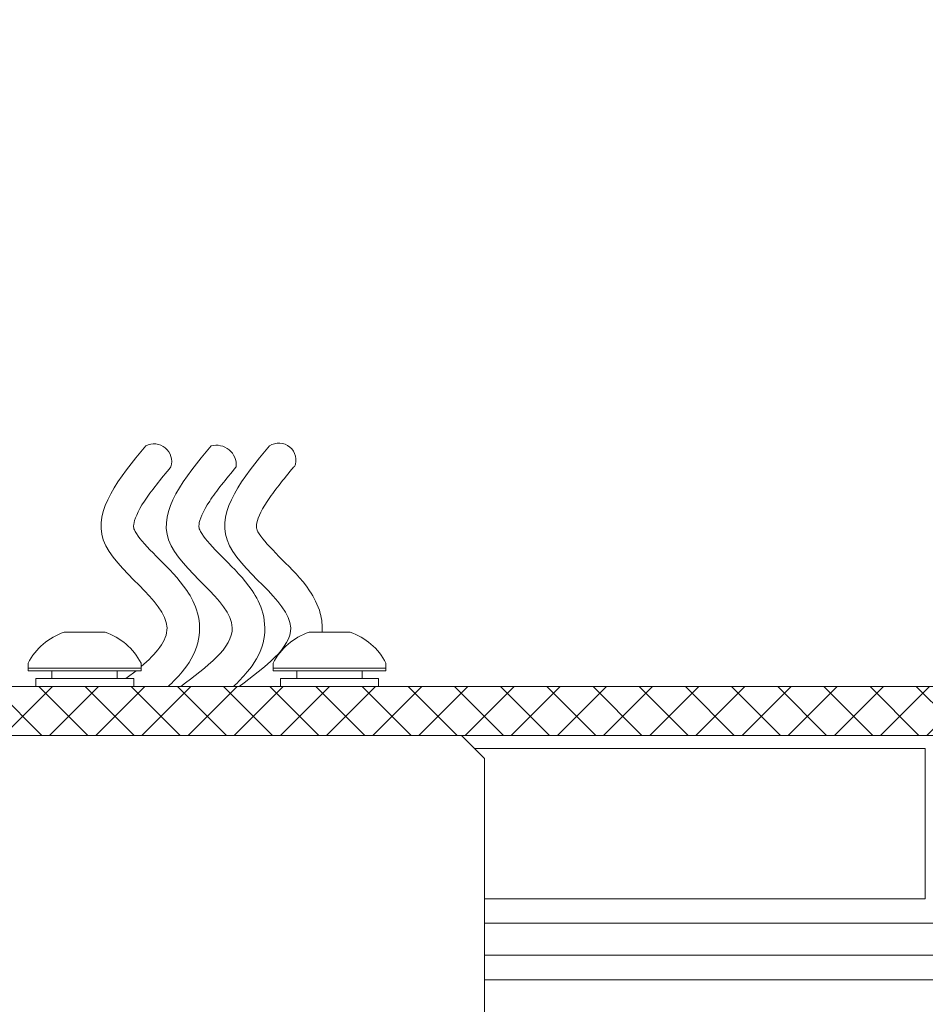
# Model space of a CAD drawing. Extents: x -53 to 79, y -65 to 55.
# Drawn here: x 60 to 64, y -40 to -36 of the extents above; entities that cross this region are included whole.
import ezdxf

# ---------------------------------------------------------------- set-up
doc = ezdxf.new("R2010")
doc.units = 0
doc.header["$LTSCALE"] = 0.1
doc.header["$MEASUREMENT"] = 0
doc.layers.get('0').update_dxf_attribs({"linetype": 'CONTINUOUS', "lineweight": 15})
doc.layers.get('DEFPOINTS').update_dxf_attribs({"linetype": 'CONTINUOUS'})
doc.layers.add('Text', color=7, linetype='CONTINUOUS', lineweight=15)
doc.styles.add('ROMAND', font='romand.shx', dxfattribs={"oblique": 15})
doc.dimstyles.new('ROMAND', dxfattribs={"dimscale": 6, "dimtxt": 0.125, "dimasz": 0.125, "dimexe": 0.0625, "dimexo": 0.0625, "dimgap": 0.0625, "dimtad": 0, "dimtih": 1, "dimtoh": 1, "dimdec": 3, "dimzin": 0, "dimdsep": 46, "dimlunit": 4, "dimtxsty": 'ROMAND', "dimcen": 0, "dimadec": 0, "dimazin": 0, "dimtfac": 1, "dimtdec": 3, "dimtofl": 0, "dimtmove": 0, "dimatfit": 3, "dimfxl": 0, "dimtolj": 1, "dimtzin": 0, "dimarcsym": 0})

# ---------------------------------------------------------------- blocks, each defined once
blk = doc.blocks.new('*D83')
at = {"layer": 'DEFPOINTS', "color": 0}
for p in [(61.3801, -40.2358), (61.8801, -40.2358)]:
    blk.add_point(p, dxfattribs=at)
at = {"layer": 'Text', "color": 0, "lineweight": -2}
blk.add_line((70.2758, -40.2358), (62.4426, -40.2358), dxfattribs=at)
at = {"layer": 'Text', "color": 0}
blk.add_solid([(62.4426, -40.142), (62.4426, -40.3295), (61.8801, -40.2358)], dxfattribs=at)
at = {"layer": 'Text', "color": 0, "insert": (74.1633, -40.2358), "char_height": 0.5625, "attachment_point": 5, "style": 'ROMAND'}
blk.add_mtext('\\A1;VERTICALLY\\PMOUNTED MOGUL\\POR MEDIUM 4KV\\PBASED LAMP\\PSOCKET', dxfattribs=at)

msp = doc.modelspace()

# ---------------------------------------------------------------- hatches: boundary and pattern name
h = msp.add_hatch()
h.set_pattern_fill('ANSI37', color=8, angle=0.0024, style=0)
h.set_pattern_definition([(45.0024, (-10.24438, -78.0221), (-0.08839206, 0.08838463), []), (135.0024, (-10.24438, -78.0221), (-0.08838463, -0.08839206), [])])
h.paths.add_polyline_path([(63.6926, -39.3011), (63.8801, -39.3011), (63.8801, -38.6604), (57.7551, -38.6607), (57.7551, -39.3013), (57.9426, -39.3013), (57.9426, -38.8482), (63.6926, -38.8479)])

# ---------------------------------------------------------------- linework, layer by layer
for p, q in [((60.4271, -38.453), (60.2701, -38.453)), ((61.208, -38.453), (61.365, -38.453)), ((60.1325, -38.5711), (60.1325, -38.6005)), ((60.5647, -38.6005), (60.5647, -38.5711)), ((61.0704, -38.6005), (61.0704, -38.5711)), ((61.5026, -38.5711), (61.5026, -38.6005)), ((60.1325, -38.5906), (60.5647, -38.5906)), ((60.1325, -38.6005), (60.5647, -38.6005)), ((60.5647, -38.6005), (60.5647, -38.6005)), ((61.5026, -38.5906), (61.0704, -38.5906)), ((61.0705, -38.6005), (61.0704, -38.6005)), ((61.5026, -38.6005), (61.0705, -38.6005)), ((57.7551, -38.6607), (63.8801, -38.6604)), ((57.9426, -38.8482), (63.6926, -38.8479)), ((58.0363, -38.8482), (63.5988, -38.8479)), ((58.0988, -38.8482), (63.5363, -38.8479)), ((61.8413, -38.8977), (63.5676, -38.8976)), ((63.5676, -39.1789), (63.5676, -38.8976)), ((63.5676, -39.1789), (63.5676, -38.8976)), ((63.5676, -38.9104), (63.5676, -39.4729))]:
    msp.add_line(p, q)
at = {"linetype": 'Continuous'}
for p, q in [((61.7917, -38.8481), (59.8434, -38.8481)), ((61.8801, -38.9364), (61.7917, -38.8481)), ((61.8801, -38.9364), (61.8801, -41.4106))]:
    msp.add_line(p, q, dxfattribs=at)
at = {"color": 8}
for p, q in [((61.8801, -39.473), (63.5676, -39.4729)), ((61.8801, -39.5668), (63.6613, -39.5667)), ((61.8801, -39.6895), (63.7551, -39.6894)), ((61.8801, -39.7833), (63.8488, -39.7832))]:
    msp.add_line(p, q, dxfattribs=at)
for points in [[(60.4735, -38.6005), (60.2237, -38.6005), (60.2237, -38.6305), (60.4735, -38.6305)], [(61.1616, -38.6005), (61.4114, -38.6005), (61.4114, -38.6305), (61.1616, -38.6305)], [(60.1616, -38.6305), (60.5366, -38.6305), (60.5366, -38.6605), (60.1616, -38.6605)], [(61.0991, -38.6305), (61.4741, -38.6305), (61.4741, -38.6605), (61.0991, -38.6605)]]:
    msp.add_lwpolyline(points, close=True)
for centre, radius, start, end in [((60.6145, -37.8001), 0.0677, 343.0129, 117.9279), ((60.853, -37.814), 0.0764, 355.5978, 105.343), ((61.0925, -37.7948), 0.0653, 337.4492, 123.4916), ((60.3486, -38.6837), 0.2436, 108.7952, 152.4782), ((60.3486, -38.6837), 0.2436, 27.519, 71.2048), ((61.2865, -38.6837), 0.2436, 108.7952, 152.481), ((61.2865, -38.6837), 0.2436, 27.5218, 71.2048)]:
    msp.add_arc(centre, radius, start, end)
for points, knots in [([(60.5647, -38.5847), (60.6226, -38.5357), (60.7557, -38.3824), (60.2736, -38.1151), (60.4815, -37.8631), (60.5828, -37.7404)], [0.101928, 0.101928, 0.101928, 0.101928, 0.298873, 0.714239, 1.108757, 1.108757, 1.108757, 1.108757]), ([(60.6685, -38.6606), (60.687, -38.6435), (60.705, -38.6251), (60.7465, -38.5751), (60.7699, -38.5399), (60.7912, -38.4581), (60.7907, -38.415), (60.7719, -38.346), (60.7565, -38.3182), (60.7076, -38.2458), (60.6697, -38.2093), (60.6012, -38.1404), (60.5705, -38.1086), (60.5435, -38.071), (60.5391, -38.0615), (60.5363, -38.0522), (60.5358, -38.0482), (60.5387, -38.0241), (60.5512, -37.9914), (60.6033, -37.9125), (60.6399, -37.8675), (60.6792, -37.8199)], [0.1250201, 0.1250201, 0.1250201, 0.1250201, 0.1814774, 0.1814774, 0.2650707, 0.2650707, 0.3286059, 0.3286059, 0.3921412, 0.3921412, 0.5191736, 0.5191736, 0.646206, 0.646206, 0.7224346, 0.7224346, 0.7986631, 0.7986631, 0.9557872, 0.9557872, 1.1087566, 1.1087566, 1.1087566, 1.1087566]), ([(60.9184, -38.6606), (60.937, -38.6435), (60.9549, -38.6251), (60.9964, -38.5751), (61.0198, -38.5399), (61.0411, -38.4581), (61.0406, -38.415), (61.0218, -38.346), (61.0065, -38.3182), (60.9576, -38.2458), (60.9197, -38.2093), (60.8511, -38.1404), (60.8204, -38.1086), (60.7934, -38.071), (60.789, -38.0615), (60.7863, -38.0522), (60.7857, -38.0482), (60.7886, -38.0241), (60.8012, -37.9914), (60.8532, -37.9125), (60.8899, -37.8675), (60.9292, -37.8199)], [0.1250201, 0.1250201, 0.1250201, 0.1250201, 0.1814774, 0.1814774, 0.2650707, 0.2650707, 0.3286059, 0.3286059, 0.3921412, 0.3921412, 0.5191736, 0.5191736, 0.646206, 0.646206, 0.7224346, 0.7224346, 0.7986631, 0.7986631, 0.9557872, 0.9557872, 1.1087566, 1.1087566, 1.1087566, 1.1087566]), ([(61.2582, -38.453), (61.2595, -38.4285), (61.2571, -38.4032), (61.2418, -38.3469), (61.2265, -38.3191), (61.1776, -38.2467), (61.1397, -38.2102), (61.0711, -38.1413), (61.0404, -38.1095), (61.0134, -38.0719), (61.0091, -38.0624), (61.0063, -38.0531), (61.0057, -38.049), (61.0086, -38.025), (61.0212, -37.9923), (61.0732, -37.9134), (61.1099, -37.8684), (61.1492, -37.8208)], [0.2884376, 0.2884376, 0.2884376, 0.2884376, 0.3286059, 0.3286059, 0.3921412, 0.3921412, 0.5191736, 0.5191736, 0.646206, 0.646206, 0.7224346, 0.7224346, 0.7986631, 0.7986631, 0.9557872, 0.9557872, 1.1087566, 1.1087566, 1.1087566, 1.1087566])]:
    msp.add_open_spline(points, degree=3, knots=knots)
for points in [[(60.7167, -38.6606), (60.9141, -38.4361), (60.6702, -38.0998), (60.8328, -37.7403)], [(60.9403, -38.6606), (61.1377, -38.4361), (60.8939, -38.0998), (61.0564, -37.7403)]]:
    msp.add_spline(points, degree=3)
for points in [[(60.5069, -38.6305), (60.5201, -38.6205), (60.533, -38.6105), (60.5455, -38.6005)], [(60.4668, -38.6606), (60.4668, -38.6606), (60.4668, -38.6605), (60.4668, -38.6605)]]:
    msp.add_open_spline(points, degree=3)

# ---------------------------------------------------------------- dimensions: what is measured, and where the dimension line sits
at = {"layer": 'Text'}
dim = msp.add_diameter_dim_2p(p1=(61.3801, -40.2358), p2=(61.8801, -40.2358), text='VERTICALLY\\PMOUNTED MOGUL\\POR MEDIUM 4KV\\PBASED LAMP\\PSOCKET', dimstyle='ROMAND', override={"dimscale": 4.5}, dxfattribs=at)
dim.commit()
dim.dimension.update_dxf_attribs({"geometry": '*D83', "text_midpoint": (74.1633, -40.2358), "dimtype": 163})

doc.saveas('drawing.dxf')
